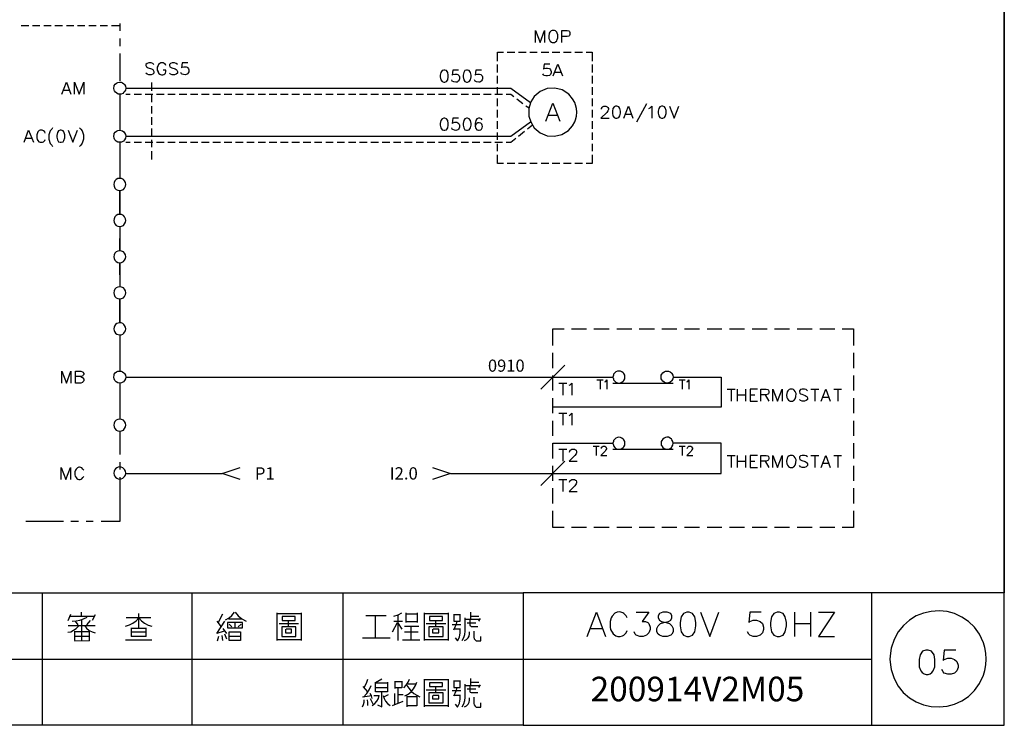
# Model space of a CAD drawing. Units: millimetres. Extents: x -1320 to 1695, y -2524 to 219.
# Drawn here: x 164 to 284, y -431 to -344 of the extents above; entities that cross this region are included whole.
import ezdxf
from ezdxf.enums import TextEntityAlignment as Align

# ---------------------------------------------------------------- set-up
doc = ezdxf.new("R2010")
doc.units = ezdxf.units.MM
doc.layers.add('H', color=7, linetype='Continuous')
doc.layers.add('P', color=7, linetype='Continuous')
doc.styles.add('CHINA', font='romans.shx', dxfattribs={"bigfont": 'chineset.shx'})

msp = doc.modelspace()

# ---------------------------------------------------------------- linework, layer by layer
at = {"layer": 'P'}
for points in [[(225.28, -430.57), (148.11, -430.57), (148.11, -414.4), (225.28, -414.4), (225.28, -430.57), (284.1, -430.57), (284.1, -407.03), (284.1, -230.62), (4.77, -230.62), (4.77, -407.03), (4.77, -414.4), (4.77, -430.57), (78.27, -430.57), (78.27, -414.4), (4.77, -414.4), (4.77, -407.03), (4.77, -230.62), (284.1, -230.62), (284.1, -407.03), (284.1, -414.4), (225.28, -414.4)], [(163.95, -345.11), (164.86, -345.11)], [(165.32, -345.11), (166.24, -345.11)], [(166.7, -345.11), (167.61, -345.11)], [(168.07, -345.11), (168.99, -345.11)], [(169.47, -345.11), (170.37, -345.11)], [(170.84, -345.11), (171.74, -345.11)], [(172.22, -345.11), (173.12, -345.11)], [(173.59, -345.11), (174.49, -345.11)], [(174.97, -345.11), (176.01, -345.11)], [(175.99, -344.87), (175.99, -345.77)], [(226.81, -347.18), (226.81, -345.71), (227.37, -347.18), (227.92, -345.71), (227.92, -347.18)], [(228.84, -345.71), (228.72, -345.77), (228.56, -345.91), (228.49, -346.05), (228.42, -346.42), (228.45, -346.7), (228.52, -346.86), (228.61, -347.02), (228.75, -347.13), (228.84, -347.18), (229.14, -347.18), (229.26, -347.11), (229.4, -346.97), (229.47, -346.81), (229.54, -346.61), (229.54, -346.26), (229.47, -346.05), (229.4, -345.91), (229.26, -345.77), (229.14, -345.71), (228.84, -345.71), (228.84, -345.71)], [(230.04, -347.18), (230.04, -345.71), (230.66, -345.71), (230.87, -345.77), (230.96, -345.84), (231.01, -345.98), (231.01, -346.19), (230.96, -346.33), (230.87, -346.4), (230.66, -346.47), (230.04, -346.47)], [(175.99, -346.7), (175.99, -347.62)], [(175.99, -348.52), (175.99, -351.87)], [(222.17, -349.45), (222.17, -348.38), (222.89, -348.38)], [(223.35, -348.38), (224.27, -348.38)], [(224.73, -348.38), (225.65, -348.38)], [(226.1, -348.38), (227.02, -348.38)], [(227.48, -348.38), (228.42, -348.38)], [(228.86, -348.38), (229.79, -348.38)], [(230.23, -348.38), (231.17, -348.38)], [(231.61, -348.38), (232.54, -348.38)], [(233, -348.38), (233.72, -348.38), (233.72, -349.45)], [(180.16, -349.86), (180.03, -349.74), (179.82, -349.65), (179.54, -349.65), (179.33, -349.74), (179.19, -349.86), (179.19, -350), (179.24, -350.16), (179.33, -350.21), (179.45, -350.28), (179.87, -350.42), (180.03, -350.49), (180.09, -350.56), (180.16, -350.71), (180.16, -350.92), (180.03, -351.04), (179.82, -351.13), (179.54, -351.13), (179.33, -351.04), (179.19, -350.92)], [(181.64, -350), (181.57, -349.86), (181.43, -349.74), (181.28, -349.65), (181, -349.65), (180.88, -349.74), (180.72, -349.86), (180.67, -350), (180.58, -350.21), (180.58, -350.56), (180.67, -350.78), (180.68, -350.85), (180.77, -350.97), (180.88, -351.06), (180.98, -351.11), (181.11, -351.15), (181.25, -351.13), (181.37, -351.08), (181.51, -350.99), (181.57, -350.92), (181.64, -350.78), (181.64, -350.56), (181.28, -350.56)], [(183.03, -349.86), (182.89, -349.74), (182.7, -349.65), (182.4, -349.65), (182.18, -349.74), (182.06, -349.86), (182.06, -350), (182.13, -350.16), (182.18, -350.21), (182.34, -350.28), (182.77, -350.42), (182.89, -350.49), (182.98, -350.56), (183.03, -350.71), (183.03, -350.92), (182.89, -351.04), (182.7, -351.13), (182.4, -351.13), (182.18, -351.04), (182.06, -350.92)], [(184.3, -349.65), (183.61, -349.65), (183.52, -350.28), (183.61, -350.21), (183.82, -350.16), (184.09, -350.16), (184.21, -350.21), (184.32, -350.28), (184.39, -350.39), (184.42, -350.51), (184.44, -350.64), (184.42, -350.76), (184.37, -350.88), (184.3, -350.99), (184.21, -351.06), (184.09, -351.11), (183.97, -351.15), (183.79, -351.11), (183.61, -351.04), (183.52, -350.99), (183.45, -350.85)], [(222.17, -350.83), (222.17, -349.89)], [(228.56, -349.82), (227.87, -349.82), (227.8, -350.46), (227.87, -350.37), (228.08, -350.3), (228.29, -350.3), (228.5, -350.37), (228.63, -350.51), (228.72, -350.72), (228.72, -350.88), (228.63, -351.09), (228.5, -351.22), (228.29, -351.27), (228.08, -351.27), (227.87, -351.22), (227.8, -351.15), (227.71, -351.01)], [(228.98, -351.27), (229.54, -349.82), (230.11, -351.27)], [(233.72, -349.89), (233.72, -350.83)], [(215.59, -350.56), (215.38, -350.62), (215.22, -350.83), (215.17, -351.16), (215.17, -351.38), (215.22, -351.75), (215.38, -351.96), (215.59, -352.01), (215.72, -352.01), (215.93, -351.96), (216.07, -351.75), (216.14, -351.38), (216.14, -351.16), (216.07, -350.83), (215.93, -350.62), (215.72, -350.56), (215.59, -350.56), (215.59, -350.56)], [(217.41, -350.56), (216.7, -350.56), (216.63, -351.16), (216.7, -351.11), (216.93, -351.04), (217.18, -351.04), (217.3, -351.09), (217.41, -351.18), (217.48, -351.27), (217.53, -351.39), (217.53, -351.52), (217.53, -351.64), (217.48, -351.76), (217.43, -351.87), (217.32, -351.96), (217.21, -352.01), (217.07, -352.03), (216.83, -351.99), (216.63, -351.89), (216.56, -351.75)], [(218.38, -350.56), (218.17, -350.62), (218.03, -350.83), (217.96, -351.16), (217.96, -351.38), (218.03, -351.75), (218.17, -351.96), (218.38, -352.01), (218.5, -352.01), (218.71, -351.96), (218.87, -351.75), (218.93, -351.38), (218.93, -351.16), (218.87, -350.83), (218.71, -350.62), (218.5, -350.56), (218.38, -350.56), (218.38, -350.56)], [(220.2, -350.56), (219.51, -350.56), (219.42, -351.16), (219.51, -351.11), (219.72, -351.04), (219.97, -351.04), (220.11, -351.09), (220.21, -351.16), (220.28, -351.27), (220.32, -351.39), (220.34, -351.52), (220.32, -351.64), (220.28, -351.76), (220.21, -351.87), (220.13, -351.96), (220, -352.01), (219.88, -352.03), (219.61, -351.99), (219.42, -351.89), (219.35, -351.75)], [(222.17, -352.21), (222.17, -351.27)], [(229.19, -350.79), (229.9, -350.79)], [(233.72, -351.27), (233.72, -352.21)], [(168.92, -353.49), (169.48, -352.01), (170.03, -353.49)], [(170.45, -353.49), (170.45, -352.01), (171.02, -353.49), (171.58, -352.01), (171.58, -353.49)], [(176.73, -352.75), (176.73, -352.75), (176.68, -353), (176.57, -353.18), (176.5, -353.26), (176.35, -353.4), (176.17, -353.48), (175.98, -353.49), (175.8, -353.48), (175.62, -353.39), (175.46, -353.26), (175.34, -353.09), (175.29, -353), (175.25, -352.75), (175.29, -352.52), (175.32, -352.42), (175.45, -352.26), (175.59, -352.13), (175.76, -352.05), (175.96, -352.01), (176.15, -352.03), (176.33, -352.1), (176.5, -352.22), (176.57, -352.31), (176.68, -352.52), (176.73, -352.75), (223.78, -352.75), (226.21, -354.53)], [(179.86, -352.08), (179.86, -353.1)], [(169.13, -353), (169.82, -353)], [(175.99, -353.49), (175.99, -357.9)], [(176.73, -353.49), (177.28, -353.49)], [(177.74, -353.49), (178.66, -353.49)], [(179.11, -353.49), (180.03, -353.49)], [(179.86, -353.55), (179.86, -354.48)], [(180.49, -353.49), (181.41, -353.49)], [(181.87, -353.49), (182.78, -353.49)], [(183.24, -353.49), (184.18, -353.49)], [(184.62, -353.49), (185.55, -353.49)], [(185.99, -353.49), (186.93, -353.49)], [(187.37, -353.49), (188.3, -353.49)], [(188.76, -353.49), (189.68, -353.49)], [(190.14, -353.49), (191.06, -353.49)], [(191.52, -353.49), (192.43, -353.49)], [(192.89, -353.49), (193.81, -353.49)], [(194.27, -353.49), (195.18, -353.49)], [(195.64, -353.49), (196.58, -353.49)], [(197.02, -353.49), (197.95, -353.49)], [(198.39, -353.49), (199.33, -353.49)], [(199.81, -353.49), (200.7, -353.49)], [(201.18, -353.49), (202.08, -353.49)], [(202.56, -353.49), (203.46, -353.49)], [(203.93, -353.49), (204.83, -353.49)], [(205.31, -353.49), (206.21, -353.49)], [(206.68, -353.49), (207.6, -353.49)], [(208.06, -353.49), (208.98, -353.49)], [(209.44, -353.49), (210.35, -353.49)], [(210.81, -353.49), (211.73, -353.49)], [(212.21, -353.49), (213.11, -353.49)], [(213.58, -353.49), (214.48, -353.49)], [(214.96, -353.49), (215.86, -353.49)], [(216.33, -353.49), (217.23, -353.49)], [(217.71, -353.49), (218.61, -353.49)], [(219.08, -353.49), (220.02, -353.49)], [(220.46, -353.49), (221.4, -353.49)], [(221.84, -353.49), (222.77, -353.49)], [(222.17, -353.58), (222.17, -352.65)], [(223.23, -353.49), (223.78, -353.49), (224.16, -353.78)], [(231.87, -355.7), (231.82, -355.24), (231.71, -354.8), (231.61, -354.52), (231.34, -354.06), (230.87, -353.48), (230.06, -352.96), (229.16, -352.75), (228.24, -352.82), (227.37, -353.18), (226.65, -353.79), (226.25, -354.45), (226.07, -354.96), (226, -355.24), (225.98, -355.7), (226, -356.17), (226.07, -356.44), (226.26, -356.95), (226.65, -357.6), (227.37, -358.22), (228.22, -358.57), (229.14, -358.64), (230.04, -358.43), (230.85, -357.94), (231.34, -357.36), (231.61, -356.88), (231.71, -356.62), (231.82, -356.17), (231.87, -355.7), (231.87, -355.7)], [(233.72, -352.65), (233.72, -353.58)], [(179.86, -354.94), (179.86, -355.86)], [(222.17, -354.96), (222.17, -354.04)], [(224.52, -354.06), (225.26, -354.62)], [(225.63, -354.9), (226.02, -355.17)], [(228.08, -356.81), (228.93, -354.6), (229.76, -356.81)], [(233.72, -354.04), (233.72, -354.96)], [(234.87, -355.33), (234.87, -355.24), (234.94, -355.12), (234.99, -355.03), (235.15, -354.96), (235.42, -354.96), (235.58, -355.03), (235.63, -355.12), (235.72, -355.24), (235.72, -355.38), (235.63, -355.54), (235.51, -355.72), (234.8, -356.44), (235.79, -356.44)], [(236.6, -354.96), (236.42, -355.03), (236.26, -355.24), (236.21, -355.59), (236.21, -355.8), (236.26, -356.14), (236.42, -356.35), (236.6, -356.44), (236.76, -356.44), (236.97, -356.35), (237.11, -356.14), (237.18, -355.8), (237.18, -355.59), (237.11, -355.24), (236.97, -355.03), (236.76, -354.96), (236.6, -354.96), (236.6, -354.96)], [(237.61, -356.44), (238.15, -354.96), (238.72, -356.44)], [(240.39, -354.69), (239.14, -356.93)], [(240.67, -355.24), (240.82, -355.17), (241.03, -354.96), (241.03, -356.44)], [(242.21, -354.96), (242, -355.03), (241.87, -355.24), (241.79, -355.59), (241.79, -355.8), (241.87, -356.14), (242, -356.35), (242.21, -356.44), (242.37, -356.44), (242.58, -356.35), (242.67, -356.21), (242.77, -355.87), (242.77, -355.5), (242.67, -355.17), (242.58, -355.03), (242.37, -354.96), (242.21, -354.96), (242.21, -354.96)], [(243.2, -354.96), (243.76, -356.44), (244.31, -354.96)], [(222.17, -356.33), (222.17, -355.42)], [(228.4, -356.07), (229.44, -356.07)], [(233.72, -355.42), (233.72, -356.33)], [(237.82, -355.93), (238.51, -355.93)], [(176.73, -358.64), (176.73, -358.64), (176.68, -358.86), (176.57, -359.07), (176.43, -359.24), (176.22, -359.35), (175.99, -359.37), (175.75, -359.35), (175.57, -359.24), (175.39, -359.07), (175.29, -358.86), (175.25, -358.64), (175.29, -358.41), (175.32, -358.31), (175.45, -358.15), (175.59, -358.03), (175.76, -357.94), (175.96, -357.9), (176.15, -357.92), (176.33, -357.99), (176.5, -358.11), (176.57, -358.2), (176.68, -358.41), (176.73, -358.64), (223.78, -358.64), (226.21, -356.86)], [(179.86, -356.32), (179.86, -357.23)], [(215.59, -356.44), (215.38, -356.51), (215.22, -356.72), (215.17, -357.06), (215.17, -357.27), (215.22, -357.62), (215.38, -357.83), (215.59, -357.9), (215.72, -357.9), (215.93, -357.83), (216.07, -357.62), (216.14, -357.27), (216.14, -357.06), (216.07, -356.72), (215.93, -356.51), (215.72, -356.44), (215.59, -356.44), (215.59, -356.44)], [(217.41, -356.44), (216.7, -356.44), (216.63, -357.06), (216.7, -356.99), (216.93, -356.91), (217.18, -356.93), (217.32, -356.99), (217.41, -357.06), (217.48, -357.16), (217.51, -357.29), (217.53, -357.41), (217.51, -357.53), (217.48, -357.66), (217.41, -357.76), (217.3, -357.85), (217.2, -357.9), (217.06, -357.92), (216.9, -357.9), (216.72, -357.81), (216.63, -357.76), (216.56, -357.62)], [(218.38, -356.44), (218.17, -356.51), (218.03, -356.72), (217.96, -357.06), (217.96, -357.27), (218.03, -357.62), (218.17, -357.83), (218.38, -357.9), (218.5, -357.9), (218.71, -357.83), (218.87, -357.62), (218.93, -357.27), (218.93, -357.06), (218.87, -356.72), (218.71, -356.51), (218.5, -356.44), (218.38, -356.44), (218.38, -356.44)], [(220.27, -356.63), (220.2, -356.51), (219.98, -356.44), (219.84, -356.44), (219.63, -356.51), (219.51, -356.72), (219.42, -357.06), (219.42, -357.41), (219.51, -357.69), (219.63, -357.83), (219.84, -357.9), (219.93, -357.9), (220.14, -357.83), (220.21, -357.76), (220.3, -357.6), (220.34, -357.44), (220.3, -357.29), (220.23, -357.14), (220.11, -357.04), (219.93, -356.99), (219.74, -357), (219.63, -357.06), (219.51, -357.2), (219.42, -357.41)], [(222.17, -357.71), (222.17, -356.79)], [(225.81, -357.73), (226.42, -357.25)], [(233.72, -356.79), (233.72, -357.71)], [(164.3, -359.37), (164.85, -357.9), (165.43, -359.37)], [(166.89, -358.26), (166.82, -358.11), (166.68, -357.97), (166.5, -357.89), (166.38, -357.89), (166.27, -357.9), (166.15, -357.94), (166.06, -358.01), (165.99, -358.1), (165.92, -358.2), (165.85, -358.45), (165.85, -358.82), (165.9, -359.03), (165.97, -359.17), (166.12, -359.3), (166.26, -359.37), (166.54, -359.37), (166.68, -359.3), (166.82, -359.17), (166.89, -359.03)], [(167.79, -357.62), (167.67, -357.76), (167.49, -357.97), (167.31, -358.47), (167.31, -359), (167.49, -359.51), (167.67, -359.72), (167.79, -359.88)], [(168.71, -357.9), (168.5, -357.97), (168.37, -358.18), (168.28, -358.54), (168.28, -358.75), (168.37, -359.08), (168.5, -359.3), (168.71, -359.37), (168.85, -359.37), (169.06, -359.3), (169.17, -359.16), (169.27, -358.82), (169.27, -358.45), (169.17, -358.1), (169.06, -357.97), (168.85, -357.9), (168.71, -357.9), (168.71, -357.9)], [(169.68, -357.9), (170.24, -359.37), (170.81, -357.9)], [(171.09, -357.62), (171.23, -357.76), (171.39, -357.99), (171.57, -358.48), (171.57, -359), (171.39, -359.49), (171.23, -359.72), (171.09, -359.88)], [(179.86, -357.69), (179.86, -358.61)], [(222.17, -359.08), (222.17, -358.17)], [(224.73, -358.61), (225.45, -358.03)], [(233.72, -358.17), (233.72, -359.08)], [(164.51, -358.87), (165.22, -358.87)], [(175.99, -359.37), (175.99, -363.79)], [(176.73, -359.37), (177.28, -359.37)], [(177.74, -359.37), (178.66, -359.37)], [(179.11, -359.37), (180.03, -359.37)], [(179.86, -359.07), (179.86, -359.98)], [(180.49, -359.37), (181.41, -359.37)], [(181.87, -359.37), (182.78, -359.37)], [(183.24, -359.37), (184.18, -359.37)], [(184.62, -359.37), (185.55, -359.37)], [(185.99, -359.37), (186.93, -359.37)], [(187.37, -359.37), (188.3, -359.37)], [(188.76, -359.37), (189.68, -359.37)], [(190.14, -359.37), (191.06, -359.37)], [(191.52, -359.37), (192.43, -359.37)], [(192.89, -359.37), (193.81, -359.37)], [(194.27, -359.37), (195.18, -359.37)], [(195.64, -359.37), (196.58, -359.37)], [(197.02, -359.37), (197.95, -359.37)], [(198.39, -359.37), (199.33, -359.37)], [(199.81, -359.37), (200.7, -359.37)], [(201.18, -359.37), (202.08, -359.37)], [(202.56, -359.37), (203.46, -359.37)], [(203.93, -359.37), (204.83, -359.37)], [(205.31, -359.37), (206.21, -359.37)], [(206.68, -359.37), (207.6, -359.37)], [(208.06, -359.37), (208.98, -359.37)], [(209.44, -359.37), (210.35, -359.37)], [(210.81, -359.37), (211.73, -359.37)], [(212.21, -359.37), (213.11, -359.37)], [(213.58, -359.37), (214.48, -359.37)], [(214.96, -359.37), (215.86, -359.37)], [(216.33, -359.37), (217.23, -359.37)], [(217.71, -359.37), (218.61, -359.37)], [(219.08, -359.37), (220.02, -359.37)], [(220.46, -359.37), (221.4, -359.37)], [(221.84, -359.37), (222.77, -359.37)], [(222.17, -360.46), (222.17, -359.54)], [(223.23, -359.37), (223.78, -359.37), (224.38, -358.87)], [(233.72, -359.54), (233.72, -360.46)], [(179.86, -360.44), (179.86, -361.47)], [(222.89, -361.98), (222.17, -361.98), (222.17, -360.92)], [(233.72, -360.92), (233.72, -361.98), (233, -361.98)], [(224.27, -361.98), (223.35, -361.98)], [(225.65, -361.98), (224.73, -361.98)], [(227.02, -361.98), (226.1, -361.98)], [(228.42, -361.98), (227.48, -361.98)], [(229.79, -361.98), (228.86, -361.98)], [(231.17, -361.98), (230.23, -361.98)], [(232.54, -361.98), (231.61, -361.98)], [(176.73, -364.53), (176.68, -364.29), (176.57, -364.08), (176.43, -363.92), (176.22, -363.81), (175.99, -363.79), (175.75, -363.81), (175.57, -363.92), (175.39, -364.08), (175.29, -364.29), (175.25, -364.53), (175.29, -364.75), (175.39, -364.96), (175.57, -365.12), (175.75, -365.22), (175.99, -365.24), (176.22, -365.22), (176.43, -365.12), (176.57, -364.96), (176.68, -364.75), (176.73, -364.53), (176.73, -364.53)], [(176.73, -368.93), (176.68, -368.7), (176.57, -368.49), (176.43, -368.31), (176.22, -368.2), (175.99, -368.19), (175.75, -368.2), (175.57, -368.31), (175.39, -368.49), (175.29, -368.7), (175.25, -368.93), (175.29, -369.14), (175.39, -369.35), (175.57, -369.53), (175.75, -369.63), (175.99, -369.65), (176.22, -369.63), (176.43, -369.53), (176.57, -369.35), (176.68, -369.14), (176.73, -368.93), (176.73, -368.93)], [(175.99, -369.65), (175.99, -372.61), (175.99, -371.13)], [(176.73, -373.35), (176.68, -373.13), (176.57, -372.91), (176.43, -372.74), (176.22, -372.65), (175.99, -372.61), (175.75, -372.65), (175.57, -372.74), (175.39, -372.91), (175.29, -373.13), (175.25, -373.35), (175.29, -373.57), (175.39, -373.78), (175.57, -373.95), (175.75, -374.06), (175.99, -374.08), (176.22, -374.06), (176.43, -373.95), (176.57, -373.78), (176.68, -373.57), (176.73, -373.35), (176.73, -373.35)], [(175.99, -375.54), (175.99, -374.08), (175.99, -377.02)], [(176.73, -377.76), (176.68, -377.52), (176.57, -377.31), (176.43, -377.15), (176.22, -377.06), (175.99, -377.02), (175.75, -377.06), (175.57, -377.15), (175.39, -377.31), (175.29, -377.52), (175.25, -377.76), (175.29, -377.98), (175.39, -378.19), (175.57, -378.35), (175.75, -378.45), (175.99, -378.47), (176.22, -378.45), (176.43, -378.35), (176.57, -378.19), (176.68, -377.98), (176.73, -377.76), (176.73, -377.76)], [(176.73, -382.16), (176.68, -381.93), (176.57, -381.73), (176.5, -381.64), (176.35, -381.52), (176.17, -381.43), (175.98, -381.42), (175.8, -381.45), (175.62, -381.52), (175.46, -381.64), (175.34, -381.82), (175.29, -381.93), (175.25, -382.16), (175.29, -382.39), (175.34, -382.49), (175.46, -382.67), (175.62, -382.79), (175.8, -382.86), (175.98, -382.9), (176.17, -382.88), (176.35, -382.81), (176.5, -382.67), (176.57, -382.58), (176.68, -382.39), (176.73, -382.16), (176.73, -382.16)], [(228.93, -384.18), (228.93, -382.16), (230.3, -382.16)], [(231.2, -382.16), (233.05, -382.16)], [(233.95, -382.16), (235.81, -382.16)], [(236.74, -382.16), (238.56, -382.16)], [(239.49, -382.16), (241.33, -382.16)], [(242.24, -382.16), (244.08, -382.16)], [(245, -382.16), (246.83, -382.16)], [(247.77, -382.16), (249.58, -382.16)], [(250.52, -382.16), (252.35, -382.16)], [(253.27, -382.16), (255.1, -382.16)], [(256.02, -382.16), (257.85, -382.16)], [(258.79, -382.16), (260.61, -382.16)], [(261.54, -382.16), (263.38, -382.16)], [(264.29, -382.16), (265.67, -382.16), (265.67, -384.18)], [(175.99, -382.9), (175.99, -387.31)], [(228.93, -386.94), (228.93, -385.1)], [(265.67, -385.1), (265.67, -386.94)], [(168.92, -388.79), (168.92, -387.31), (169.48, -388.79), (170.03, -387.31), (170.03, -388.79)], [(171.23, -387.99), (171.44, -388.08), (171.49, -388.15), (171.58, -388.29), (171.58, -388.51), (171.49, -388.63), (171.44, -388.7), (171.23, -388.79), (170.6, -388.79), (170.6, -387.31), (171.23, -387.31), (171.44, -387.39), (171.49, -387.45), (171.58, -387.61), (171.58, -387.73), (171.49, -387.87), (171.44, -387.94), (171.23, -387.99), (170.6, -387.99)], [(176.73, -388.05), (176.73, -388.05), (176.68, -388.26), (176.57, -388.47), (176.43, -388.63), (176.22, -388.74), (175.99, -388.77), (175.75, -388.74), (175.57, -388.63), (175.39, -388.47), (175.29, -388.26), (175.25, -388.05), (175.29, -387.82), (175.32, -387.71), (175.45, -387.54), (175.59, -387.41), (175.76, -387.34), (175.96, -387.31), (176.15, -387.32), (176.33, -387.39), (176.5, -387.52), (176.57, -387.61), (176.68, -387.82), (176.73, -388.05), (236.26, -388.05)], [(230.39, -386.58), (227.45, -389.53)], [(243.62, -388.05), (243.62, -388.05), (243.59, -388.28), (243.48, -388.47), (243.41, -388.56), (243.25, -388.68), (243.06, -388.75), (242.86, -388.79), (242.69, -388.75), (242.51, -388.66), (242.35, -388.54), (242.23, -388.38), (242.17, -388.28), (242.16, -388.05), (242.17, -387.82), (242.23, -387.71), (242.35, -387.54), (242.51, -387.41), (242.69, -387.32), (242.86, -387.31), (243.06, -387.32), (243.25, -387.39), (243.41, -387.54), (243.48, -387.62), (243.59, -387.82), (243.62, -388.05), (249.49, -388.05), (249.49, -391.73), (228.93, -391.73)], [(237.73, -388.05), (237.71, -387.82), (237.61, -387.62), (237.53, -387.54), (237.36, -387.39), (237.18, -387.32), (236.99, -387.31), (236.81, -387.32), (236.64, -387.41), (236.48, -387.54), (236.35, -387.71), (236.32, -387.82), (236.26, -388.05), (236.32, -388.28), (236.35, -388.38), (236.48, -388.56), (236.64, -388.68), (236.81, -388.75), (236.99, -388.79), (237.18, -388.75), (237.36, -388.68), (237.53, -388.56), (237.61, -388.47), (237.71, -388.28), (237.73, -388.05), (237.73, -388.05)], [(228.93, -389.69), (228.93, -387.85)], [(234.32, -388.4), (235.07, -388.4)], [(234.7, -388.4), (234.7, -389.53)], [(235.28, -388.61), (235.38, -388.58), (235.52, -388.4), (235.52, -389.53)], [(244.36, -388.4), (245.1, -388.4)], [(244.71, -388.4), (244.71, -389.53)], [(245.31, -388.61), (245.42, -388.58), (245.56, -388.4), (245.56, -389.53)], [(265.67, -387.85), (265.67, -389.69)], [(175.99, -388.77), (175.99, -393.18)], [(229.65, -388.79), (230.64, -388.79)], [(230.14, -388.79), (230.14, -390.25)], [(230.92, -389.05), (231.06, -389), (231.26, -388.79), (231.26, -390.25)], [(236.26, -388.79), (243.62, -388.79)], [(250.23, -389.53), (251.21, -389.53)], [(250.73, -389.53), (250.73, -390.99)], [(251.49, -390.99), (251.49, -389.53)], [(252.48, -389.53), (252.48, -390.99)], [(253.94, -389.53), (253.04, -389.53), (253.04, -390.99), (253.94, -390.99)], [(254.36, -390.99), (254.36, -389.53), (255, -389.53), (255.21, -389.58), (255.28, -389.65), (255.33, -389.79), (255.33, -389.93), (255.28, -390.08), (255.21, -390.15), (255, -390.22), (254.36, -390.22)], [(255.83, -390.99), (255.83, -389.53), (256.39, -390.99), (256.96, -389.53), (256.96, -390.99)], [(257.94, -389.53), (257.8, -389.58), (257.64, -389.72), (257.57, -389.86), (257.5, -390.25), (257.54, -390.53), (257.61, -390.71), (257.71, -390.85), (257.85, -390.96), (257.94, -390.99), (258.23, -390.99), (258.35, -390.92), (258.42, -390.85), (258.53, -390.71), (258.63, -390.45), (258.65, -390.06), (258.54, -389.79), (258.42, -389.65), (258.35, -389.58), (258.23, -389.53), (257.94, -389.53), (257.94, -389.53)], [(260.04, -389.72), (259.88, -389.58), (259.67, -389.53), (259.41, -389.53), (259.2, -389.58), (259.07, -389.72), (259.07, -389.86), (259.12, -390.01), (259.2, -390.08), (259.34, -390.15), (259.76, -390.29), (259.88, -390.36), (259.97, -390.43), (260.04, -390.57), (260.04, -390.78), (259.88, -390.92), (259.67, -390.99), (259.41, -390.99), (259.2, -390.92), (259.07, -390.78)], [(260.47, -389.53), (261.44, -389.53)], [(260.94, -389.53), (260.94, -390.99)], [(261.72, -390.99), (262.28, -389.53), (262.83, -390.99)], [(263.25, -389.53), (264.22, -389.53)], [(263.75, -389.53), (263.75, -390.99)], [(228.93, -392.44), (228.93, -390.62)], [(251.49, -390.22), (252.48, -390.22)], [(253.04, -390.22), (253.6, -390.22)], [(254.86, -390.22), (255.33, -390.99)], [(261.93, -390.5), (262.62, -390.5)], [(265.67, -390.62), (265.67, -392.44)], [(176.73, -393.92), (176.68, -393.69), (176.57, -393.48), (176.43, -393.32), (176.22, -393.23), (175.99, -393.18), (175.75, -393.23), (175.57, -393.32), (175.39, -393.48), (175.29, -393.69), (175.25, -393.92), (175.29, -394.13), (175.39, -394.34), (175.57, -394.52), (175.75, -394.63), (175.99, -394.64), (176.22, -394.63), (176.43, -394.52), (176.57, -394.34), (176.68, -394.13), (176.73, -393.92), (176.73, -393.92)], [(228.93, -395.23), (228.93, -393.37)], [(229.65, -392.44), (230.64, -392.44)], [(230.14, -392.44), (230.14, -393.92)], [(230.92, -392.74), (231.06, -392.65), (231.26, -392.44), (231.26, -393.92)], [(265.67, -393.37), (265.67, -395.23)], [(175.99, -394.64), (175.99, -397.5)], [(216.42, -399.81), (228.93, -399.81), (249.49, -399.81), (249.49, -396.13), (243.62, -396.13), (243.59, -395.9), (243.48, -395.7), (243.41, -395.61), (243.25, -395.49), (243.06, -395.4), (242.86, -395.39), (242.69, -395.42), (242.51, -395.49), (242.35, -395.61), (242.23, -395.79), (242.17, -395.9), (242.16, -396.13), (242.17, -396.36), (242.23, -396.46), (242.35, -396.64), (242.51, -396.76), (242.69, -396.83), (242.86, -396.87), (243.06, -396.85), (243.25, -396.78), (243.41, -396.64), (243.48, -396.55), (243.59, -396.36), (243.62, -396.13), (243.62, -396.13)], [(237.73, -396.13), (237.71, -395.9), (237.61, -395.7), (237.53, -395.61), (237.36, -395.49), (237.18, -395.42), (236.99, -395.39), (236.81, -395.42), (236.64, -395.49), (236.48, -395.61), (236.35, -395.79), (236.32, -395.9), (236.26, -396.13), (236.32, -396.36), (236.35, -396.46), (236.48, -396.64), (236.64, -396.76), (236.81, -396.85), (236.99, -396.87), (237.18, -396.85), (237.36, -396.76), (237.53, -396.64), (237.61, -396.55), (237.71, -396.36), (237.73, -396.13), (237.73, -396.13)], [(228.93, -397.98), (228.93, -396.13), (236.26, -396.13)], [(229.65, -396.87), (230.64, -396.87)], [(230.14, -396.87), (230.14, -398.33)], [(230.97, -397.2), (231.06, -396.99), (231.13, -396.94), (231.26, -396.87), (231.56, -396.87), (231.68, -396.94), (231.77, -396.99), (231.82, -397.15), (231.82, -397.29), (231.77, -397.41), (231.61, -397.63), (230.92, -398.33), (231.89, -398.33)], [(233.85, -396.5), (234.59, -396.5)], [(234.22, -396.5), (234.22, -397.61)], [(234.85, -396.76), (234.89, -396.6), (234.96, -396.55), (235.07, -396.5), (235.28, -396.5), (235.38, -396.55), (235.49, -396.71), (235.49, -396.81), (235.42, -396.92), (235.31, -397.08), (234.8, -397.61), (235.52, -397.61)], [(236.26, -396.87), (243.62, -396.87)], [(244.36, -396.5), (245.1, -396.5)], [(244.71, -396.5), (244.71, -397.61)], [(245.35, -396.76), (245.42, -396.6), (245.56, -396.5), (245.77, -396.5), (245.88, -396.55), (245.98, -396.71), (245.98, -396.81), (245.91, -396.92), (245.81, -397.08), (245.31, -397.61), (246.02, -397.61)], [(265.67, -396.13), (265.67, -397.98)], [(250.23, -397.61), (251.21, -397.61)], [(250.73, -397.61), (250.73, -399.07)], [(251.49, -399.07), (251.49, -397.61)], [(251.49, -398.31), (252.48, -398.31)], [(252.48, -397.61), (252.48, -399.07)], [(253.94, -397.61), (253.04, -397.61), (253.04, -399.07), (253.94, -399.07)], [(253.04, -398.31), (253.6, -398.31)], [(254.36, -399.07), (254.36, -397.61), (255, -397.61), (255.21, -397.68), (255.28, -397.73), (255.33, -397.89), (255.33, -398.01), (255.28, -398.15), (255.21, -398.23), (255, -398.31), (254.36, -398.31)], [(254.86, -398.31), (255.33, -399.07)], [(255.83, -399.07), (255.83, -397.61), (256.39, -399.07), (256.96, -397.61), (256.96, -399.07)], [(257.94, -397.61), (257.8, -397.68), (257.64, -397.8), (257.57, -397.96), (257.5, -398.33), (257.54, -398.63), (257.61, -398.81), (257.71, -398.95), (257.85, -399.04), (257.94, -399.07), (258.23, -399.07), (258.35, -399), (258.42, -398.95), (258.53, -398.79), (258.63, -398.53), (258.65, -398.14), (258.54, -397.89), (258.42, -397.73), (258.35, -397.68), (258.23, -397.61), (257.94, -397.61), (257.94, -397.61)], [(260.04, -397.8), (259.88, -397.68), (259.67, -397.61), (259.41, -397.61), (259.2, -397.68), (259.07, -397.8), (259.07, -397.94), (259.12, -398.1), (259.2, -398.15), (259.34, -398.23), (259.76, -398.37), (259.88, -398.44), (259.97, -398.53), (260.04, -398.65), (260.04, -398.86), (259.88, -399), (259.67, -399.07), (259.41, -399.07), (259.2, -399), (259.07, -398.86)], [(260.47, -397.61), (261.44, -397.61)], [(260.94, -397.61), (260.94, -399.07)], [(261.72, -399.07), (262.28, -397.61), (262.83, -399.07)], [(263.25, -397.61), (264.22, -397.61)], [(263.75, -397.61), (263.75, -399.07)], [(168.85, -400.54), (168.85, -399.07), (169.4, -400.54), (169.98, -399.07), (169.98, -400.54)], [(171.58, -399.41), (171.49, -399.28), (171.37, -399.14), (171.23, -399.07), (171.07, -399.05), (170.97, -399.05), (170.81, -399.12), (170.65, -399.28), (170.6, -399.41), (170.52, -399.62), (170.52, -399.99), (170.56, -400.13), (170.67, -400.32), (170.75, -400.43), (170.88, -400.5), (171, -400.55), (171.14, -400.55), (171.28, -400.5), (171.37, -400.47), (171.49, -400.32), (171.58, -400.2)], [(176.73, -399.78), (176.68, -399.53), (176.57, -399.35), (176.5, -399.25), (176.35, -399.12), (176.17, -399.05), (175.98, -399.02), (175.8, -399.05), (175.62, -399.14), (175.46, -399.27), (175.34, -399.42), (175.29, -399.53), (175.25, -399.78), (175.29, -400.01), (175.34, -400.11), (175.46, -400.27), (175.62, -400.39), (175.8, -400.48), (175.98, -400.52), (176.17, -400.48), (176.35, -400.41), (176.5, -400.29), (176.57, -400.2), (176.68, -400.01), (176.73, -399.78), (176.73, -399.78)], [(175.99, -398.42), (175.99, -399.35)], [(190.7, -400.54), (188.5, -399.81), (190.7, -399.07)], [(214.22, -399.07), (216.42, -399.81), (214.22, -400.54)], [(230.39, -398.33), (227.45, -401.28)], [(228.93, -400.73), (228.93, -398.88)], [(261.93, -398.58), (262.62, -398.58)], [(265.67, -398.88), (265.67, -400.73)], [(175.99, -400.54), (175.99, -405.67), (173.7, -405.67)], [(175.99, -400.25), (175.99, -401.17)], [(176.73, -399.81), (188.5, -399.81)], [(229.65, -400.54), (230.64, -400.54)], [(230.14, -400.54), (230.14, -402.02)], [(230.97, -400.89), (231.06, -400.68), (231.13, -400.62), (231.26, -400.54), (231.56, -400.54), (231.68, -400.62), (231.77, -400.68), (231.82, -400.84), (231.82, -400.96), (231.77, -401.1), (231.61, -401.31), (230.92, -402.02), (231.89, -402.02)], [(228.93, -403.48), (228.93, -401.63)], [(265.67, -401.63), (265.67, -403.48)], [(175.99, -402.11), (175.99, -404.93)], [(230.3, -406.41), (228.93, -406.41), (228.93, -404.4)], [(265.67, -404.4), (265.67, -406.41), (264.29, -406.41)], [(169.11, -405.67), (164.51, -405.67)], [(170.93, -405.67), (170.01, -405.67)], [(172.76, -405.67), (171.87, -405.67)], [(233.05, -406.41), (231.2, -406.41)], [(235.81, -406.41), (233.95, -406.41)], [(238.56, -406.41), (236.74, -406.41)], [(241.33, -406.41), (239.49, -406.41)], [(244.08, -406.41), (242.24, -406.41)], [(246.83, -406.41), (245, -406.41)], [(249.58, -406.41), (247.77, -406.41)], [(252.35, -406.41), (250.52, -406.41)], [(255.1, -406.41), (253.27, -406.41)], [(257.85, -406.41), (256.02, -406.41)], [(260.61, -406.41), (258.79, -406.41)], [(263.38, -406.41), (261.54, -406.41)], [(166.49, -414.4), (166.49, -430.57)], [(184.85, -430.57), (184.85, -414.4)], [(203.24, -414.4), (203.24, -430.57)], [(267.93, -430.57), (267.93, -414.4)], [(169.7, -417.77), (170.01, -416.99)], [(169.93, -417.24), (172.92, -417.24)], [(170.17, -417.84), (170.65, -417.8), (171.12, -417.72), (171.57, -417.59), (172.01, -417.38)], [(171.3, -417.24), (171.3, -416.76)], [(172.99, -417.08), (172.62, -417.77)], [(176.7, -418.46), (177.17, -418.32), (177.6, -418.1), (178, -417.8), (178.32, -417.47), (178.64, -417.82), (179.01, -418.12), (179.45, -418.33), (179.93, -418.46)], [(179.77, -417.47), (176.79, -417.47)], [(178.32, -418.76), (178.32, -416.92)], [(188.53, -416.99), (188, -418)], [(188.92, -417.68), (189.35, -417.45), (189.7, -417.15), (190, -416.76)], [(190.09, -416.76), (190.46, -417.2), (190.93, -417.58), (191.46, -417.84)], [(195.25, -420.22), (195.25, -416.85)], [(195.25, -416.92), (198.15, -416.92)], [(196.31, -417.77), (197.44, -417.77), (197.44, -417.29), (195.84, -417.29), (195.84, -417.77), (196.31, -417.77), (196.31, -417.77)], [(198.15, -416.85), (198.15, -420.22)], [(206.05, -417.15), (208.55, -417.15)], [(207.25, -419.9), (207.25, -417.15)], [(209.47, -417.24), (210, -417.08), (210.46, -416.85)], [(210.02, -420.22), (210.02, -417.08)], [(210.94, -416.85), (210.94, -418)], [(212.4, -416.99), (210.94, -416.99)], [(212.4, -418), (212.4, -416.85)], [(213.25, -420.22), (213.25, -416.85)], [(213.25, -416.92), (216.14, -416.92)], [(214.3, -417.77), (215.43, -417.77), (215.43, -417.29), (213.83, -417.29), (213.83, -417.77), (214.3, -417.77), (214.3, -417.77)], [(216.14, -416.85), (216.14, -420.22)], [(216.84, -416.99), (216.84, -417.84), (217.6, -417.84), (217.6, -416.99)], [(217.6, -417.08), (216.84, -417.08)], [(217.83, -420.22), (218.03, -419.85), (218.15, -419.48), (218.22, -419.09), (218.22, -418.62), (218.22, -417.47)], [(218.89, -417.61), (218.89, -416.76)], [(218.89, -417.24), (219.88, -417.24)], [(220.05, -417.52), (219.83, -417.84)], [(233.11, -419.71), (234.24, -416.76), (235.37, -419.71)], [(238.01, -417.47), (237.87, -417.19), (237.61, -416.92), (237.48, -416.83), (237.25, -416.75), (237.02, -416.73), (236.79, -416.75), (236.49, -416.89), (236.16, -417.24), (236.05, -417.47), (235.91, -417.89), (235.91, -418.58), (235.98, -418.88), (236.28, -419.39), (236.62, -419.66), (236.86, -419.74), (237.15, -419.74), (237.45, -419.66), (237.61, -419.57), (237.87, -419.29), (238.01, -419)], [(239.12, -416.76), (240.67, -416.76), (239.83, -417.89), (240.25, -417.89), (240.55, -418.02), (240.67, -418.16), (240.82, -418.58), (240.82, -418.86), (240.67, -419.29), (240.39, -419.57), (239.97, -419.71), (239.55, -419.71), (239.12, -419.57), (239, -419.43), (238.86, -419.14)], [(242.37, -416.76), (241.94, -416.92), (241.79, -417.19), (241.79, -417.47), (241.94, -417.73), (242.21, -417.89), (242.77, -418.02), (243.2, -418.16), (243.46, -418.44), (243.62, -418.74), (243.62, -419.14), (243.46, -419.43), (243.34, -419.57), (242.91, -419.71), (242.37, -419.71), (241.94, -419.57), (241.79, -419.43), (241.64, -419.14), (241.64, -418.74), (241.79, -418.44), (242.07, -418.16), (242.49, -418.02), (243.06, -417.89), (243.34, -417.73), (243.46, -417.47), (243.46, -417.19), (243.34, -416.92), (242.91, -416.76), (242.37, -416.76), (242.37, -416.76)], [(245.28, -416.76), (244.89, -416.92), (244.59, -417.31), (244.47, -418.02), (244.47, -418.44), (244.59, -419.14), (244.89, -419.57), (245.28, -419.71), (245.58, -419.71), (246, -419.57), (246.28, -419.14), (246.41, -418.44), (246.41, -418.02), (246.28, -417.31), (246, -416.92), (245.58, -416.76), (245.28, -416.76), (245.28, -416.76)], [(246.97, -416.76), (248.1, -419.71), (249.23, -416.76)], [(254.38, -416.76), (252.99, -416.76), (252.86, -418.02), (252.99, -417.89), (253.41, -417.73), (253.83, -417.73), (254.26, -417.89), (254.54, -418.16), (254.68, -418.58), (254.68, -418.86), (254.54, -419.29), (254.26, -419.57), (253.83, -419.71), (253.41, -419.71), (252.99, -419.57), (252.86, -419.43), (252.72, -419.14)], [(256.36, -416.76), (255.93, -416.92), (255.65, -417.31), (255.51, -418.02), (255.51, -418.44), (255.65, -419.14), (255.93, -419.57), (256.36, -419.71), (256.64, -419.71), (257.06, -419.57), (257.33, -419.14), (257.48, -418.44), (257.48, -418.02), (257.33, -417.31), (257.06, -416.92), (256.64, -416.76), (256.36, -416.76), (256.36, -416.76)], [(258.45, -416.76), (258.45, -419.71)], [(260.41, -416.76), (260.41, -419.71)], [(261.4, -416.76), (263.36, -416.76), (261.4, -419.71), (263.36, -419.71)], [(281.9, -422.48), (281.86, -421.76), (281.72, -421.07), (281.54, -420.49), (281.07, -419.46), (280.47, -418.6), (279.73, -417.89), (278.92, -417.35), (278.03, -416.94), (277.1, -416.69), (276.15, -416.6), (275.18, -416.68), (274.24, -416.87), (273.34, -417.22), (272.51, -417.73), (271.77, -418.37), (271.14, -419.16), (270.63, -420.1), (270.27, -421.17), (270.18, -421.76), (270.13, -422.48), (270.18, -423.18), (270.27, -423.77), (270.63, -424.84), (271.12, -425.78), (271.75, -426.57), (272.51, -427.21), (273.34, -427.72), (274.24, -428.07), (275.18, -428.28), (276.15, -428.33), (277.1, -428.25), (278.03, -428), (278.93, -427.59), (279.74, -427.05), (280.47, -426.34), (281.07, -425.48), (281.54, -424.45), (281.72, -423.87), (281.86, -423.18), (281.9, -422.48), (281.9, -422.48)], [(169.64, -419.22), (170, -419.14), (170.35, -418.97), (170.67, -418.74), (170.93, -418.46)], [(169.7, -418.37), (172.01, -418.37), (172.99, -418.37)], [(170.54, -417.84), (170.86, -418.3)], [(171.3, -417.68), (171.3, -418.85), (171.3, -420.22)], [(171.69, -418.37), (171.94, -418.72), (172.24, -418.99), (172.61, -419.18), (172.99, -419.29)], [(172.39, -417.77), (171.92, -418.3)], [(177.4, -418.69), (177.4, -419.74)], [(179.22, -418.76), (177.4, -418.76)], [(179.22, -419.74), (179.22, -418.69)], [(188.76, -419.07), (187.86, -419.37), (188.85, -417.84)], [(187.86, -417.84), (188.39, -418.53)], [(189.08, -419.37), (188.62, -418.76)], [(190.99, -418.69), (190.99, -418), (189.15, -418), (189.15, -418.69), (190.99, -418.69)], [(190.84, -417.61), (190.46, -417.61), (189.29, -417.61)], [(189.38, -418.23), (189.68, -418.53)], [(190.09, -418.69), (190.09, -418)], [(190.84, -418.23), (190.46, -418.53)], [(195.47, -418.14), (197.85, -418.14)], [(195.78, -418.53), (195.78, -419.74), (197.53, -419.74), (197.53, -418.53), (195.78, -418.53)], [(196.63, -418.46), (196.63, -417.77)], [(209.33, -419.14), (209.93, -418), (210.46, -418.85)], [(210.55, -417.91), (209.47, -417.91)], [(210.78, -418.46), (212.54, -418.46)], [(210.94, -417.91), (212.4, -417.91)], [(211.62, -420.06), (211.62, -418.46)], [(213.46, -418.14), (215.84, -418.14)], [(213.78, -418.53), (213.78, -419.74), (215.52, -419.74), (215.52, -418.53), (213.78, -418.53)], [(214.62, -418.46), (214.62, -417.77)], [(217.66, -418.3), (216.6, -418.3)], [(216.84, -418.9), (217, -418.56), (217.13, -418.21), (217.21, -417.84)], [(216.99, -419.9), (217.29, -420.27), (217.5, -419.8), (217.6, -419.29), (217.6, -418.76)], [(218.22, -417.61), (219.97, -417.61)], [(219.51, -418.09), (218.45, -418.09)], [(219.74, -418.53), (218.98, -418.53), (218.87, -418.47), (218.82, -418.37), (218.82, -417.68)], [(233.53, -418.74), (234.94, -418.74)], [(258.45, -418.16), (260.41, -418.16)], [(170.45, -419.07), (170.45, -420.22)], [(172.31, -420.27), (172.31, -419.14), (170.45, -419.14)], [(170.45, -419.69), (172.31, -419.69)], [(179.17, -419.22), (177.4, -419.22)], [(177.4, -419.69), (179.22, -419.69)], [(187.92, -420.27), (188.09, -419.69)], [(188.48, -419.6), (188.53, -420.22)], [(189.08, -420.06), (188.85, -419.46)], [(189.38, -420.22), (189.38, -419.14), (190.76, -419.14), (190.76, -420.22), (189.38, -420.22)], [(189.38, -419.69), (190.76, -419.69)], [(196.24, -418.85), (196.24, -419.29), (197, -419.29), (197, -418.85), (196.31, -418.85)], [(205.64, -419.9), (209.03, -419.9)], [(212.45, -419.22), (210.78, -419.22)], [(214.23, -418.85), (214.23, -419.29), (214.99, -419.29), (214.99, -418.85), (214.3, -418.85)], [(217.6, -418.85), (216.9, -418.85)], [(218.13, -420.22), (218.36, -420.1), (218.56, -419.9), (218.68, -419.67), (218.75, -419.41), (218.75, -419.14)], [(219.28, -419.07), (219.28, -419.83), (219.31, -420.01), (219.42, -420.15), (219.56, -420.26), (219.74, -420.27), (220.13, -420.27), (220.13, -419.74)], [(170.45, -420.27), (172.31, -420.22)], [(176.7, -420.13), (179.93, -420.13)], [(198.15, -420.13), (195.25, -420.13)], [(210.55, -420.13), (212.68, -420.13)], [(216.14, -420.13), (213.25, -420.13)], [(274.52, -421.4), (274.12, -421.53), (273.82, -421.95), (273.68, -422.53), (273.71, -423.45), (273.91, -423.93), (274.08, -424.14), (274.31, -424.3), (274.54, -424.37), (274.79, -424.37), (275.02, -424.3), (275.23, -424.14), (275.42, -423.93), (275.62, -423.45), (275.63, -422.53), (275.51, -421.95), (275.21, -421.53), (274.81, -421.4), (274.52, -421.4), (274.52, -421.4)], [(278.16, -421.4), (276.76, -421.4), (276.64, -422.66), (276.76, -422.53), (277.19, -422.37), (277.61, -422.37), (278.03, -422.53), (278.3, -422.8), (278.46, -423.22), (278.46, -423.5), (278.3, -423.93), (278.03, -424.19), (277.61, -424.35), (277.19, -424.35), (276.76, -424.19), (276.64, -424.05), (276.48, -423.77)], [(148.11, -422.48), (225.28, -422.48), (267.93, -422.48)], [(206.33, -426.47), (205.73, -425.85)], [(205.8, -427.15), (206.19, -426.71), (206.49, -426.24), (206.72, -425.71)], [(205.87, -425.94), (206.16, -425.44), (206.33, -424.93)], [(208.03, -424.93), (207.25, -425.39), (208.71, -425.39)], [(208.71, -425.32), (208.71, -426.47), (207.25, -426.47), (207.25, -425.32)], [(207.25, -425.94), (208.71, -425.94)], [(209.65, -426.08), (209.65, -425.18)], [(210.46, -425.18), (210.46, -425.99), (209.65, -425.99)], [(209.65, -425.23), (210.46, -425.23)], [(210.71, -425.99), (210.99, -425.67), (211.24, -425.32), (211.39, -424.93)], [(210.85, -426.99), (211.25, -426.76), (211.59, -426.47), (211.89, -426.13), (212.13, -425.72), (212.31, -425.32)], [(211.08, -425.71), (211.31, -426.06), (211.59, -426.39), (211.92, -426.69), (212.29, -426.91), (212.68, -427.08)], [(212.24, -425.55), (211.16, -425.55)], [(213.25, -428.3), (213.25, -424.93)], [(213.25, -425), (216.14, -425)], [(214.3, -425.85), (215.43, -425.85), (215.43, -425.39), (213.83, -425.39), (213.83, -425.85), (214.3, -425.85), (214.3, -425.85)], [(214.62, -426.55), (214.62, -425.85)], [(216.14, -424.93), (216.14, -428.3)], [(216.84, -425.09), (216.84, -425.94), (217.6, -425.94), (217.6, -425.09)], [(217.6, -425.18), (216.84, -425.18)], [(216.84, -426.99), (217, -426.66), (217.13, -426.29), (217.21, -425.94)], [(217.83, -428.3), (218.03, -427.95), (218.15, -427.56), (218.22, -427.19), (218.22, -426.69), (218.22, -425.55)], [(218.22, -425.71), (219.97, -425.71)], [(219.74, -426.61), (218.98, -426.61), (218.87, -426.57), (218.82, -426.47), (218.82, -425.76)], [(218.89, -425.71), (218.89, -424.86)], [(218.89, -425.32), (219.88, -425.32)], [(220.05, -425.62), (219.83, -425.94)], [(206.81, -426.99), (205.64, -427.15)], [(206.86, -427.31), (206.76, -426.98), (206.58, -426.69)], [(206.86, -428.16), (207.18, -427.93), (207.43, -427.63), (207.6, -427.29), (207.71, -426.92)], [(207.71, -426.99), (207.04, -426.99)], [(207.48, -428.07), (208.03, -428.3), (208.03, -426.47)], [(208.18, -426.92), (208.29, -427.29), (208.45, -427.63), (208.71, -427.93), (209.03, -428.16)], [(208.8, -426.84), (208.24, -427.15)], [(209.56, -426.69), (209.56, -428.07)], [(210.02, -427.93), (210.02, -427.22), (210.02, -426.08)], [(210.64, -426.84), (210.02, -426.84)], [(211.08, -426.99), (211.08, -428.16), (212.31, -428.16)], [(212.31, -427.08), (211.08, -427.08)], [(212.31, -426.92), (212.31, -428.21)], [(213.46, -426.24), (215.84, -426.24)], [(213.78, -426.61), (213.78, -427.84), (215.52, -427.84), (215.52, -426.61), (213.78, -426.61)], [(214.23, -426.92), (214.23, -427.36), (214.99, -427.36), (214.99, -426.92), (214.3, -426.92)], [(217.66, -426.38), (216.6, -426.38)], [(217.6, -426.92), (216.9, -426.92)], [(216.99, -427.98), (217.29, -428.37), (217.5, -427.88), (217.6, -427.36), (217.6, -426.84)], [(219.51, -426.17), (218.45, -426.17)], [(219.28, -427.15), (219.28, -427.93), (219.31, -428.09), (219.42, -428.25), (219.56, -428.35), (219.74, -428.37), (220.13, -428.37), (220.13, -427.84)], [(205.64, -428.3), (205.78, -428.03), (205.86, -427.75), (205.87, -427.45)], [(206.33, -428.16), (206.31, -427.79), (206.26, -427.45)], [(206.95, -427.98), (206.63, -427.36)], [(209.33, -428.16), (210.64, -427.61)], [(211.08, -428.16), (211.08, -428.3)], [(216.14, -428.21), (213.25, -428.21)], [(218.13, -428.3), (218.36, -428.18), (218.56, -427.98), (218.68, -427.75), (218.75, -427.51), (218.75, -427.22)]]:
    msp.add_lwpolyline(points, dxfattribs=at)
for points in [[(175.99, -368.19), (175.99, -365.24)], [(175.99, -381.42), (175.99, -378.47)]]:
    msp.add_lwpolyline(points, close=True, dxfattribs=at)

# ---------------------------------------------------------------- texts
at = {"style": 'CHINA'}
msp.add_text('0910', height=1.482, dxfattribs=at).set_placement((220.99, -387.39))
at = {"linetype": 'Continuous', "style": 'CHINA'}
msp.add_text('200914V2M05', height=3, dxfattribs=at).set_placement((246.6, -426.53), align=Align.MIDDLE)
at = {"layer": 'H', "style": 'CHINA'}
msp.add_text('P1', height=1.5, dxfattribs=at).set_placement((192.5, -399.81), align=Align.MIDDLE_LEFT)
msp.add_text('I2.0', height=1.5, dxfattribs=at).set_placement((212.42, -399.81), align=Align.MIDDLE_RIGHT)

doc.saveas('drawing.dxf')
